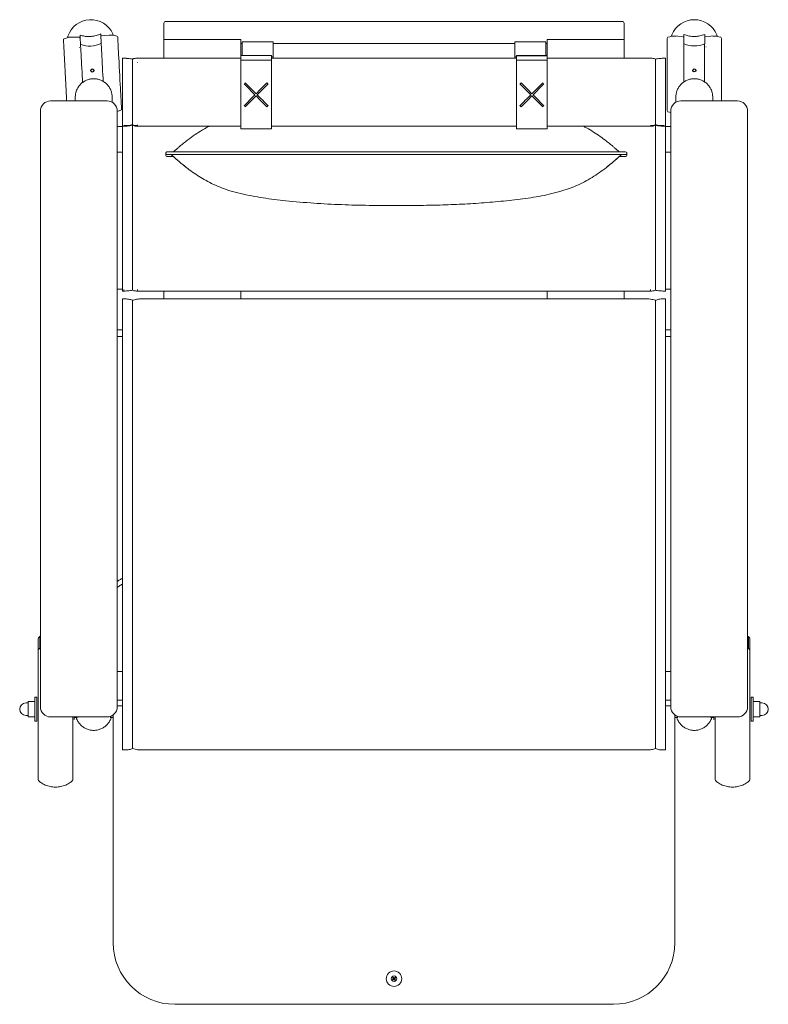
# Model space of a CAD drawing. Units: millimetres. Extents: x 654 to 1385, y 299 to 1259.
import ezdxf

# ---------------------------------------------------------------- set-up
doc = ezdxf.new("R2010")
doc.units = ezdxf.units.MM
doc.header["$LTSCALE"] = 5

msp = doc.modelspace()

# ---------------------------------------------------------------- linework, layer by layer
at = {"color": 7, "linetype": 'Continuous', "lineweight": 15}
for p, q in [((795.2, 1248.08), (795.2, 1255.68)), ((1242.2, 1257.68), (797.2, 1257.68)), ((1244.2, 1255.68), (1244.2, 1248.08)), ((701.52, 1243.27), (701.34, 1242.29)), ((701.52, 1242.23), (713.46, 1242.31)), ((733.68, 1243.38), (745.56, 1244.55)), ((745.73, 1244.63), (745.45, 1245.58)), ((795.2, 1239.89), (795.2, 1248.08)), ((795.2, 1222.59), (795.2, 1239.89)), ((795.2, 1239.89), (870.2, 1239.89)), ((870.2, 1224.18), (870.2, 1239.89)), ((1169.2, 1224.18), (1169.2, 1239.89)), ((1244.2, 1239.89), (1169.2, 1239.89)), ((1244.2, 1248.08), (1244.2, 1239.89)), ((1244.2, 1222.59), (1244.2, 1239.89)), ((1290.7, 1244.51), (1290.47, 1243.54)), ((1290.64, 1243.47), (1302.57, 1242.93)), ((1302.57, 1237), (1302.57, 1244.93)), ((1322.82, 1237), (1322.82, 1244.93)), ((1322.82, 1242.93), (1334.75, 1243.47)), ((1334.92, 1243.54), (1334.69, 1244.51)), ((713.77, 1236.4), (713.83, 1235.25)), ((734.05, 1236.31), (733.99, 1237.46)), ((870.2, 1236.18), (870.2, 1224.65)), ((870.2, 1236.18), (871.7, 1236.18)), ((870.2, 1232.68), (870.2, 1232.68)), ((870.2, 1230.13), (870.2, 1230.13)), ((901.7, 1237.58), (871.7, 1237.58)), ((871.7, 1233.63), (871.7, 1237.58)), ((871.7, 1229.7), (871.7, 1233.63)), ((871.7, 1224.2), (871.7, 1229.7)), ((901.7, 1233.63), (901.7, 1237.58)), ((901.7, 1236.18), (1137.7, 1236.18)), ((901.7, 1229.7), (901.7, 1233.63)), ((901.7, 1222.94), (901.7, 1229.7)), ((1167.7, 1237.58), (1137.7, 1237.58)), ((1137.7, 1233.63), (1137.7, 1237.58)), ((1137.7, 1229.7), (1137.7, 1233.63)), ((1137.7, 1222.94), (1137.7, 1229.7)), ((1167.7, 1233.63), (1167.7, 1237.58)), ((1167.7, 1236.18), (1169.2, 1236.18)), ((1167.7, 1229.7), (1167.7, 1233.63)), ((1167.7, 1224.2), (1167.7, 1229.7)), ((1302.57, 1237), (1302.57, 1235.85)), ((1322.82, 1235.85), (1322.82, 1237)), ((756.01, 1221.7), (754.7, 1221.7)), ((754.7, 1221.68), (754.7, 1221.7)), ((755.97, 1221.68), (754.7, 1221.68)), ((754.7, 1217.38), (754.7, 1221.68)), ((764.38, 1221.1), (765.27, 1221.1)), ((764.38, 1220.86), (764.38, 1221.1)), ((764.7, 1220.73), (764.7, 1216.53)), ((870.2, 1221.7), (769.49, 1221.7)), ((870.2, 1221.68), (769.49, 1221.68)), ((795.2, 1221.7), (795.2, 1222.59)), ((870.2, 1224.2), (870.2, 1224.65)), ((900.2, 1224.2), (870.2, 1224.2)), ((870.2, 1224.18), (870.2, 1224.2)), ((870.2, 1219.88), (870.2, 1224.18)), ((900.2, 1224.18), (900.2, 1224.2)), ((900.2, 1219.88), (900.2, 1224.18)), ((1139.2, 1221.7), (900.2, 1221.7)), ((901.7, 1221.7), (901.7, 1222.94)), ((1137.7, 1221.7), (1137.7, 1222.94)), ((1169.2, 1224.2), (1139.2, 1224.2)), ((1139.2, 1224.18), (1139.2, 1224.2)), ((1169.2, 1224.18), (1139.2, 1224.18)), ((1139.2, 1219.88), (1139.2, 1224.18)), ((1169.2, 1224.18), (1169.2, 1224.2)), ((1169.2, 1219.88), (1169.2, 1224.18)), ((1269.92, 1221.7), (1169.2, 1221.7)), ((1244.2, 1221.7), (1244.2, 1222.59)), ((1274.7, 1220.84), (1274.7, 1220.83)), ((1274.7, 1220.83), (1274.7, 1216.53)), ((1284.7, 1221.7), (1283.42, 1221.7)), ((1284.7, 1221.68), (1283.42, 1221.68)), ((1284.7, 1221.68), (1284.7, 1221.7)), ((1284.7, 1217.38), (1284.7, 1221.68)), ((754.7, 1155.38), (754.7, 1217.38)), ((769.38, 1217.31), (769.49, 1217.31)), ((769.49, 1217.38), (769.49, 1217.31)), ((870.2, 1219.88), (900.2, 1219.88)), ((870.2, 1152.88), (870.2, 1219.88)), ((900.2, 1152.88), (900.2, 1219.88)), ((1169.2, 1219.88), (1139.2, 1219.88)), ((1139.2, 1152.88), (1139.2, 1219.88)), ((1169.2, 1152.88), (1169.2, 1219.88)), ((1284.7, 1155.38), (1284.7, 1217.38)), ((873.47, 1196.62), (873.47, 1196.63)), ((874.53, 1197.68), (874.53, 1197.7)), ((895.74, 1197.68), (895.74, 1197.7)), ((896.8, 1196.62), (896.8, 1196.63)), ((1142.59, 1196.62), (1142.59, 1196.63)), ((1143.65, 1197.68), (1143.65, 1197.7)), ((1164.86, 1197.68), (1164.86, 1197.7)), ((1165.92, 1196.62), (1165.92, 1196.63)), ((708.7, 1183.63), (708.7, 1180.07)), ((744.7, 1178.73), (744.7, 1183.63)), ((885.14, 1187.05), (885.14, 1187.07)), ((1154.26, 1187.05), (1154.26, 1187.07)), ((1294.7, 1183.63), (1294.7, 1178.73)), ((1330.7, 1180.07), (1330.7, 1183.63)), ((684.7, 1180.07), (739.7, 1180.07)), ((873.47, 1175.41), (873.47, 1175.42)), ((896.8, 1175.41), (896.8, 1175.42)), ((1142.59, 1175.41), (1142.59, 1175.42)), ((1165.92, 1175.41), (1165.92, 1175.42)), ((1354.7, 1180.07), (1299.7, 1180.07)), ((674.7, 589.07), (674.7, 1170.07)), ((749.7, 1170.07), (749.7, 589.07)), ((1289.7, 1170.07), (1289.7, 589.07)), ((1364.7, 589.07), (1364.7, 1170.07)), ((754.7, 1155.18), (749.7, 1155.18)), ((754.7, 1155.38), (756.01, 1155.38)), ((754.7, 1013.83), (754.7, 1155.38)), ((764.7, 1156.24), (764.7, 1014.63)), ((769.4, 1155.41), (769.49, 1155.41)), ((769.49, 1155.41), (769.49, 1155.39)), ((769.49, 1155.38), (870.2, 1155.38)), ((870.2, 1152.88), (900.2, 1152.88)), ((900.2, 1155.38), (1139.2, 1155.38)), ((1139.2, 1152.88), (1169.2, 1152.88)), ((1169.2, 1155.38), (1269.92, 1155.38)), ((1274.7, 1156.24), (1274.7, 1014.63)), ((1283.4, 1155.38), (1284.7, 1155.38)), ((1284.7, 1013.83), (1284.7, 1155.38)), ((1289.7, 1155.18), (1284.7, 1155.18)), ((749.7, 1130.18), (754.7, 1130.18)), ((796.96, 1128.98), (796.96, 1127.06)), ((1245.71, 1130.22), (798.21, 1130.22)), ((1245.71, 1127.72), (798.21, 1127.72)), ((804.25, 1125.82), (798.21, 1125.82)), ((802.96, 1125.86), (802.96, 1127.68)), ((806.98, 1127.68), (802.96, 1127.68)), ((804.21, 1125.86), (802.96, 1125.86)), ((1240.96, 1127.68), (1236.95, 1127.68)), ((1245.71, 1125.82), (1239.68, 1125.82)), ((1240.96, 1125.86), (1239.72, 1125.86)), ((1240.96, 1127.68), (1240.96, 1125.86)), ((1246.96, 1127.06), (1246.96, 1128.98)), ((1284.7, 1130.18), (1289.7, 1130.18)), ((754.7, 996.44), (749.7, 996.44)), ((754.7, 994.51), (755.97, 994.51)), ((769.49, 994.59), (769.49, 994.59)), ((769.49, 994.51), (1269.9, 994.51)), ((795.2, 986.94), (795.2, 994.51)), ((870.2, 994.51), (870.2, 986.94)), ((1169.2, 986.94), (1169.2, 994.51)), ((1244.2, 986.94), (1244.2, 994.51)), ((1269.9, 995.94), (1269.9, 995.69)), ((1269.9, 994.59), (1269.9, 994.59)), ((1283.42, 994.51), (1284.7, 994.51)), ((1289.7, 996.44), (1284.7, 996.44)), ((756.84, 986.94), (754.7, 986.94)), ((754.7, 986.94), (754.7, 939.16)), ((764.7, 985.52), (764.7, 938.97)), ((1266.92, 986.94), (772.47, 986.94)), ((1274.7, 985.52), (1274.7, 938.97)), ((1284.7, 986.94), (1282.55, 986.94)), ((1284.7, 986.94), (1284.7, 939.16)), ((754.7, 956.61), (749.7, 956.61)), ((1289.7, 956.61), (1284.7, 956.61)), ((749.7, 950.15), (754.7, 950.15)), ((1284.7, 950.15), (1289.7, 950.15)), ((754.7, 939.16), (754.7, 609.04)), ((764.7, 938.97), (764.7, 608.86)), ((1274.7, 938.97), (1274.7, 608.86)), ((1284.7, 939.16), (1284.7, 609.04)), ((674.7, 658.04), (674.07, 657.53)), ((1365.58, 657.31), (1364.7, 658.03)), ((754.7, 623.29), (749.7, 623.29)), ((1289.7, 623.29), (1284.7, 623.29)), ((754.7, 609.04), (754.7, 546.82)), ((764.7, 548.23), (764.7, 608.86)), ((1274.7, 548.23), (1274.7, 608.86)), ((1284.7, 609.04), (1284.7, 546.82)), ((669.26, 581.95), (669.26, 598.21)), ((671.2, 598.51), (669.56, 598.51)), ((671.2, 581.83), (671.2, 598.51)), ((671.69, 596.66), (671.2, 596.66)), ((749.7, 595.59), (754.7, 595.59)), ((1284.7, 595.59), (1289.7, 595.59)), ((1368.2, 596.66), (1367.7, 596.66)), ((1369.84, 598.51), (1368.2, 598.51)), ((1368.2, 598.51), (1368.2, 574.81)), ((1370.14, 598.21), (1370.14, 575.11)), ((662.89, 592.81), (660.49, 592.81)), ((662.89, 594.02), (669.26, 594.02)), ((662.89, 591.37), (662.89, 594.02)), ((662.89, 584.01), (662.89, 591.37)), ((754.7, 589.99), (749.7, 589.99)), ((1289.7, 589.99), (1284.7, 589.99)), ((1376.51, 594.02), (1370.14, 594.02)), ((1376.51, 594.02), (1376.51, 591.37)), ((1378.91, 592.81), (1376.51, 592.81)), ((1376.51, 591.37), (1376.51, 584.01)), ((660.49, 580.51), (662.89, 580.51)), ((662.89, 579.31), (662.89, 584.01)), ((662.89, 579.31), (669.26, 579.31)), ((669.26, 575.11), (669.26, 581.95)), ((671.2, 574.81), (671.2, 581.83)), ((671.2, 576.66), (671.69, 576.66)), ((739.7, 579.07), (684.7, 579.07)), ((707.19, 576.66), (707.69, 576.66)), ((707.69, 576.66), (707.69, 579.07)), ((707.7, 578.66), (707.7, 579.07)), ((707.7, 578.66), (710.56, 578.66)), ((742.83, 578.66), (745.7, 578.66)), ((745.7, 578.66), (745.7, 581.07)), ((745.7, 578.66), (745.7, 561.34)), ((1293.7, 578.66), (1293.7, 581.07)), ((1293.7, 578.66), (1296.56, 578.66)), ((1293.7, 578.66), (1293.7, 561.34)), ((1299.7, 579.07), (1354.7, 579.07)), ((1328.83, 578.66), (1331.7, 578.66)), ((1331.7, 579.07), (1331.7, 576.66)), ((1331.7, 576.66), (1332.2, 576.66)), ((1367.7, 576.66), (1368.2, 576.66)), ((1376.51, 579.31), (1370.14, 579.31)), ((1376.51, 584.01), (1376.51, 579.31)), ((1376.51, 580.51), (1378.91, 580.51)), ((669.56, 574.81), (671.2, 574.81)), ((1368.2, 574.81), (1369.84, 574.81)), ((745.7, 561.34), (745.7, 358.72)), ((1293.7, 561.34), (1293.7, 358.72)), ((754.7, 546.82), (756.84, 546.82)), ((772.47, 546.82), (1266.92, 546.82)), ((1282.55, 546.82), (1284.7, 546.82)), ((1019.17, 323.77), (1018.29, 323.07)), ((1018.29, 323.07), (1018.77, 322.48)), ((1019.04, 325.12), (1018.46, 324.65)), ((1018.46, 324.65), (1019.17, 323.77)), ((1018.77, 322.48), (1019.64, 323.19)), ((1019.75, 324.24), (1019.04, 325.12)), ((1019.64, 323.19), (1020.35, 322.32)), ((1020.63, 324.95), (1019.75, 324.24)), ((1020.22, 323.66), (1021.1, 324.37)), ((1020.93, 322.79), (1020.22, 323.66)), ((1020.35, 322.32), (1020.93, 322.79)), ((1021.1, 324.37), (1020.63, 324.95)), ((1233.7, 298.72), (805.7, 298.72))]:
    msp.add_line(p, q, dxfattribs=at)
at = {"color": 8, "linetype": 'Continuous', "lineweight": 15}
for p, q in [((1302.62, 1235.83), (1302.62, 1198.57)), ((1322.77, 1198.56), (1322.77, 1235.83)), ((900.2, 1222.94), (901.7, 1222.94)), ((1137.7, 1222.94), (1139.2, 1222.94)), ((674.07, 657.64), (674.07, 645.94)), ((1365.6, 645.75), (1365.6, 657.42))]:
    msp.add_line(p, q, dxfattribs=at)
at = {"color": 7, "linetype": 'Continuous', "lineweight": 15, "flags": 128}
for points in [[(713.77, 1236.4), (713.7, 1237.68), (713.64, 1238.89), (713.58, 1240.01), (713.52, 1241.05), (713.47, 1242), (713.43, 1242.86), (713.39, 1243.63), (713.35, 1244.31)], [(733.99, 1237.46), (733.92, 1238.75), (733.86, 1239.95), (733.8, 1241.08), (733.74, 1242.11), (733.69, 1243.07), (733.65, 1243.93), (733.61, 1244.7), (733.57, 1245.37)], [(750.13, 1242.29), (750.13, 1242.28), (750.16, 1241.71), (750.22, 1240.56), (750.29, 1239.28), (750.38, 1237.66), (750.48, 1235.69), (750.6, 1233.42), (750.73, 1230.86), (750.88, 1228.06), (751.04, 1225.1), (751.2, 1221.95), (751.42, 1217.71), (751.65, 1213.42), (751.87, 1209.16), (752.1, 1204.87), (752.33, 1200.49), (752.56, 1196.09), (752.73, 1192.78), (752.9, 1189.61), (753.06, 1186.56), (753.21, 1183.74), (753.35, 1181.16), (753.47, 1178.86), (753.57, 1176.89), (753.66, 1175.24), (753.74, 1173.6), (753.8, 1172.54), (753.82, 1172.04), (753.82, 1172.04)], [(712.71, 1232.13), (712.69, 1232.14), (712.62, 1232.14)], [(735.57, 1233.35), (735.5, 1233.34), (735.48, 1233.33)], [(1301.3, 1232.8), (1301.27, 1232.81), (1301.2, 1232.81)], [(1324.19, 1232.81), (1324.12, 1232.81), (1324.1, 1232.8)], [(1286.93, 1169.52), (1288.57, 1168.99), (1289.7, 1168.72)]]:
    msp.add_lwpolyline(points, dxfattribs=at)
at = {"color": 8, "linetype": 'Continuous', "lineweight": 15, "flags": 128}
for points in [[(713.88, 1235.22), (713.96, 1233.68), (714.09, 1231.22), (714.24, 1228.49), (714.39, 1225.52), (714.56, 1222.34), (714.74, 1218.98), (714.92, 1215.48), (715.11, 1211.87), (715.3, 1208.2), (715.5, 1204.5), (715.69, 1200.8), (715.84, 1197.92)], [(735.96, 1199.02), (735.81, 1201.86), (735.61, 1205.55), (735.42, 1209.26), (735.22, 1212.93), (735.03, 1216.54), (734.85, 1220.04), (734.67, 1223.39), (734.51, 1226.57), (734.35, 1229.54), (734.21, 1232.27), (734.08, 1234.73), (734, 1236.28)]]:
    msp.add_lwpolyline(points, dxfattribs=at)
at = {"color": 7, "linetype": 'Continuous'}
for centre in [(725.31, 1209.75), (1312.7, 1209.78)]:
    msp.add_circle(centre, 1.5, dxfattribs=at)
at = {"color": 7, "linetype": 'Continuous', "lineweight": 15}
for radius in [7.5, 2.72]:
    msp.add_circle((1019.7, 323.72), radius, dxfattribs=at)
for centre, radius, start, end in [((723.95, 1235.46), 23.76, 25.21135, 160.8068), ((1312.7, 1235.53), 23.76, 22.20232, 157.79768), ((797.2, 1255.68), 2, 90, 180), ((1242.2, 1255.68), 2, 0, 90), ((698.33, 1239.63), 1.13, 113.30925, 183.00906), ((705.6, 1222.75), 19.5, 89.24536, 113.30925), ((713.53, 1241.37), 0.3, 97.78971, 183.00906), ((733.7, 1242.43), 0.3, 3.00906, 88.22932), ((743.54, 1224.75), 19.5, 72.70887, 95.62576), ((749.01, 1242.29), 1.13, 3.00906, 72.70887), ((1287.32, 1241.04), 1.12, 110.30019, 180), ((1293.7, 1223.81), 19.5, 86.2363, 110.30019), ((1302.6, 1241.98), 0.3, 94.78065, 180), ((1322.8, 1241.98), 0.3, 0, 85.22027), ((1331.7, 1223.81), 19.5, 69.69981, 92.61669), ((1338.07, 1241.04), 1.12, 0, 69.69981), ((722.77, 1257.92), 24.37, 248.46552, 297.5526), ((1312.7, 1258.02), 24.38, 245.45646, 294.54354), ((684.7, 1170.07), 10, 90, 180), ((739.7, 1170.07), 10, 0, 90), ((752.7, 1171.92), 1.13, 293.30925, 3.00906), ((1299.7, 1170.07), 10, 90, 180), ((1354.7, 1170.07), 10, 0, 90), ((745.43, 1188.8), 19.5, 282.62597, 293.30925), ((1287.32, 1170.57), 1.12, 180, 249.69981), ((669.56, 598.21), 0.3, 90, 180), ((1369.84, 598.21), 0.3, 0, 90), ((660.64, 586.66), 6.15, 91.41464, 268.58536), ((684.7, 589.07), 10, 180, 270), ((739.7, 589.07), 10, 270, 0), ((1299.7, 589.07), 10, 180, 270), ((1354.7, 589.07), 10, 270, 0), ((1378.75, 586.66), 6.15, 271.41464, 88.58536), ((669.56, 575.11), 0.3, 180, 270), ((1369.84, 575.11), 0.3, 270, 0), ((805.7, 358.72), 60, 180, 270), ((1233.7, 358.72), 60, 270, 0)]:
    msp.add_arc(centre, radius, start, end, dxfattribs=at)
for centre, major_axis, ratio, start_param, end_param in [((862.86, 1186.38), (33.5, 33.5), 0.005666, 5.028882, 5.062455), ((862.86, 1186.38), (34.5, 34.5), 0.005666, 5.019223, 5.051707), ((884.07, 1186.38), (-34.5, 34.5), 0.005666, 1.263963, 1.576462), ((886.2, 1186.38), (-33.5, 33.5), 0.005666, 1.22073, 1.544795), ((886.2, 1186.38), (-34.5, 34.5), 0.005666, 1.231478, 1.545713), ((884.07, 1186.38), (33.5, 33.5), 0.005666, 4.73839, 5.062455), ((884.07, 1186.38), (34.5, 34.5), 0.005666, 4.737472, 5.051707), ((886.2, 1186.38), (34.5, 34.5), 0.005666, 4.706723, 5.019223), ((907.41, 1186.38), (33.5, -33.5), 0.005666, 4.362323, 4.395896), ((907.41, 1186.38), (34.5, -34.5), 0.005666, 4.373071, 4.405555), ((1131.98, 1186.38), (33.5, 33.5), 0.005666, 5.028882, 5.062455), ((1131.98, 1186.38), (34.5, 34.5), 0.005666, 5.019223, 5.051707), ((1153.2, 1186.38), (34.5, -34.5), 0.005666, 4.405555, 4.718055), ((1155.32, 1186.38), (33.5, -33.5), 0.005666, 4.362323, 4.686388), ((1155.32, 1186.38), (34.5, -34.5), 0.005666, 4.373071, 4.687306), ((1153.2, 1186.38), (33.5, 33.5), 0.005666, 4.73839, 5.062455), ((1153.2, 1186.38), (34.5, 34.5), 0.005666, 4.737472, 5.051707), ((1155.32, 1186.38), (34.5, 34.5), 0.005666, 4.706723, 5.019223), ((1176.53, 1186.38), (33.5, -33.5), 0.005666, 4.362323, 4.395896), ((1176.53, 1186.38), (34.5, -34.5), 0.005666, 4.373071, 4.405555), ((884.07, 1186.38), (33.5, 33.5), 0.005666, 4.384565, 4.706723), ((884.07, 1186.38), (34.5, 34.5), 0.005666, 4.394224, 4.706723), ((886.2, 1186.38), (34.5, 34.5), 0.005666, 4.36174, 4.675975), ((884.07, 1186.38), (34.5, -34.5), 0.005666, 4.748803, 5.063038), ((886.2, 1186.38), (33.5, -33.5), 0.005666, 4.718055, 5.040213), ((886.2, 1186.38), (34.5, -34.5), 0.005666, 4.718055, 5.030554), ((1153.2, 1186.38), (33.5, 33.5), 0.005666, 4.384565, 4.706723), ((1153.2, 1186.38), (34.5, 34.5), 0.005666, 4.394224, 4.706723), ((1155.32, 1186.38), (34.5, 34.5), 0.005666, 4.36174, 4.675975), ((1153.2, 1186.38), (-34.5, 34.5), 0.005666, 1.60721, 1.921446), ((1155.32, 1186.38), (-33.5, 33.5), 0.005666, 1.576462, 1.898621), ((1155.32, 1186.38), (-34.5, 34.5), 0.005666, 1.576462, 1.888961), ((862.86, 1186.38), (-34.5, 34.5), 0.005666, 1.888961, 1.921446), ((907.41, 1186.38), (34.5, 34.5), 0.005666, 4.36174, 4.394224), ((1131.98, 1186.38), (-34.5, 34.5), 0.005666, 1.888961, 1.921446), ((1176.53, 1186.38), (34.5, 34.5), 0.005666, 4.36174, 4.394224), ((798.21, 1128.97), (0.888, -0.888), 0.991311, 2.351831, 5.493424), ((798.21, 1127.07), (0.888, 0.888), 0.991311, 2.360558, 3.931354), ((1245.71, 1128.97), (0.888, 0.888), 0.991311, 3.931354, 7.072947), ((1245.71, 1127.07), (0.888, -0.888), 0.991311, 5.493424, 7.06422)]:
    msp.add_ellipse(centre, major_axis=major_axis, ratio=ratio, start_param=start_param, end_param=end_param, dxfattribs=at)
for points, knots in [([(697.21, 1239.5), (697.2, 1239.51), (697.2, 1239.55), (697.22, 1239.15), (697.26, 1238.4), (697.32, 1237.28), (697.4, 1235.8), (697.5, 1233.98), (697.61, 1231.87), (697.73, 1229.49), (697.88, 1226.62), (698.06, 1223.23), (698.27, 1219.34), (698.48, 1215.3), (698.7, 1211.09), (698.93, 1206.7), (699.15, 1202.52), (699.35, 1198.65), (699.54, 1195.15), (699.72, 1191.72), (699.89, 1188.39), (700.06, 1185.25), (700.2, 1182.44), (700.29, 1180.81), (700.33, 1180.07)], [0, 0, 0, 0, 0.026719, 0.070007, 0.113289, 0.157498, 0.2017, 0.24591, 0.290112, 0.3334, 0.376682, 0.432052, 0.485907, 0.538139, 0.590378, 0.644233, 0.699598, 0.742886, 0.786167, 0.830376, 0.874579, 0.918788, 0.96299, 1, 1, 1, 1]), ([(701.34, 1242.29), (701.34, 1242.29), (701.34, 1242.27), (701.37, 1242.25), (701.42, 1242.24), (701.47, 1242.23), (701.51, 1242.23), (701.52, 1242.23)], [0, 0, 0, 0, 0.229396, 0.459036, 0.683972, 0.912732, 1, 1, 1, 1]), ([(713.35, 1244.31), (714.79, 1243.89), (717.72, 1243.04), (722.27, 1242.7), (726.84, 1243.11), (730.61, 1244.09), (732.8, 1245.04), (733.57, 1245.37)], [0, 0, 0, 0, 0.216915, 0.440145, 0.655582, 0.87757, 1, 1, 1, 1]), ([(745.56, 1244.55), (745.58, 1244.55), (745.63, 1244.56), (745.69, 1244.58), (745.72, 1244.6), (745.73, 1244.62), (745.73, 1244.63), (745.73, 1244.63)], [0, 0, 0, 0, 0.244231, 0.488925, 0.721428, 0.94632, 1, 1, 1, 1]), ([(1286.2, 1240.97), (1286.2, 1240.98), (1286.2, 1241.02), (1286.2, 1240.62), (1286.2, 1239.87), (1286.2, 1238.74), (1286.2, 1237.26), (1286.2, 1235.45), (1286.2, 1233.33), (1286.2, 1230.94), (1286.2, 1228.07), (1286.2, 1224.68), (1286.2, 1220.78), (1286.2, 1216.74), (1286.2, 1212.53), (1286.2, 1208.13), (1286.2, 1203.94), (1286.2, 1200.06), (1286.2, 1196.56), (1286.2, 1193.12), (1286.2, 1189.8), (1286.2, 1186.64), (1286.2, 1183.71), (1286.2, 1181.03), (1286.2, 1178.4), (1286.2, 1175.94), (1286.2, 1173.79), (1286.2, 1172.79), (1286.2, 1172.3)], [0, 0, 0, 0, 0.022063, 0.057809, 0.093548, 0.130054, 0.166554, 0.20306, 0.23956, 0.275306, 0.311045, 0.356768, 0.401239, 0.44437, 0.487505, 0.531977, 0.577694, 0.613439, 0.649179, 0.685685, 0.722185, 0.75869, 0.795191, 0.830936, 0.866676, 0.912398, 0.956865, 1, 1, 1, 1]), ([(1290.47, 1243.54), (1290.47, 1243.54), (1290.47, 1243.52), (1290.5, 1243.5), (1290.55, 1243.48), (1290.6, 1243.48), (1290.63, 1243.47), (1290.64, 1243.47)], [0, 0, 0, 0, 0.229427, 0.459011, 0.683974, 0.912683, 1, 1, 1, 1]), ([(1302.57, 1244.93), (1303.99, 1244.43), (1306.86, 1243.43), (1311.4, 1242.85), (1315.98, 1243.02), (1319.8, 1243.81), (1322.03, 1244.63), (1322.82, 1244.93)], [0, 0, 0, 0, 0.2169158, 0.4401449, 0.6555821, 0.8775707, 1, 1, 1, 1]), ([(1334.75, 1243.47), (1334.77, 1243.48), (1334.82, 1243.48), (1334.88, 1243.5), (1334.92, 1243.52), (1334.92, 1243.53), (1334.92, 1243.54), (1334.92, 1243.54)], [0, 0, 0, 0, 0.244153, 0.488964, 0.721395, 0.946295, 1, 1, 1, 1]), ([(1339.2, 1240.98), (1339.2, 1240.99), (1339.2, 1241.02), (1339.2, 1240.47), (1339.2, 1239.43), (1339.2, 1238.01), (1339.2, 1236.38), (1339.2, 1234.42), (1339.2, 1232.14), (1339.2, 1229.58), (1339.2, 1226.78), (1339.2, 1223.79), (1339.2, 1220.34), (1339.2, 1216.43), (1339.2, 1212.13), (1339.2, 1207.81), (1339.2, 1203.46), (1339.2, 1199.06), (1339.2, 1195), (1339.2, 1191.37), (1339.2, 1188.17), (1339.2, 1185.14), (1339.2, 1182.4), (1339.2, 1180.81), (1339.2, 1180.07)], [0, 0, 0, 0, 0.027312, 0.079902, 0.133975, 0.176243, 0.218517, 0.261683, 0.304857, 0.348024, 0.391197, 0.433465, 0.475739, 0.529806, 0.5824, 0.633414, 0.684424, 0.737017, 0.79109, 0.833358, 0.875632, 0.918799, 0.961972, 1, 1, 1, 1]), ([(764.38, 1220.9), (763.77, 1221.03), (762.28, 1221.35), (759.94, 1221.52), (757.93, 1221.64), (756.64, 1221.69), (756.16, 1221.69), (755.97, 1221.7)], [0, 0, 0, 0, 0.221497, 0.539974, 0.82945, 0.935232, 1, 1, 1, 1]), ([(769.49, 1221.7), (769.2, 1221.69), (768.47, 1221.68), (767.27, 1221.55), (766.18, 1221.41), (765.56, 1221.17), (765.38, 1221.1)], [0, 0, 0, 0, 0.213021, 0.523001, 0.863615, 1, 1, 1, 1]), ([(1274.7, 1220.84), (1274.29, 1221.01), (1273.45, 1221.36), (1272.12, 1221.56), (1270.92, 1221.68), (1270.19, 1221.69), (1269.9, 1221.7)], [0, 0, 0, 0, 0.264815, 0.554776, 0.818658, 1, 1, 1, 1]), ([(1269.9, 1221.68), (1270.62, 1221.65), (1271.83, 1221.6), (1273.45, 1221.35), (1274.29, 1221), (1274.7, 1220.83)], [0, 0, 0, 0, 0.445118, 0.735135, 1, 1, 1, 1]), ([(1283.42, 1221.7), (1283.23, 1221.69), (1282.57, 1221.68), (1281.27, 1221.63), (1279.27, 1221.5), (1277.01, 1221.33), (1275.41, 1220.99), (1274.7, 1220.84)], [0, 0, 0, 0, 0.06243, 0.226795, 0.443424, 0.750405, 1, 1, 1, 1]), ([(1274.7, 1220.83), (1275.41, 1220.98), (1277.01, 1221.32), (1279.27, 1221.49), (1281.27, 1221.62), (1282.57, 1221.67), (1283.23, 1221.68), (1283.42, 1221.68)], [0, 0, 0, 0, 0.249596, 0.556576, 0.773205, 0.93757, 1, 1, 1, 1]), ([(764.7, 1216.53), (764.7, 1216.41), (764.7, 1216.17), (764.7, 1214.53), (764.7, 1212.01), (764.7, 1208.45), (764.7, 1203.88), (764.7, 1198.37), (764.7, 1192.34), (764.7, 1186.05), (764.7, 1179.77), (764.7, 1173.78), (764.7, 1168.34), (764.7, 1163.86), (764.7, 1160.4), (764.7, 1158), (764.7, 1156.47), (764.7, 1156.32), (764.7, 1156.24)], [0, 0, 0, 0, 0.0586559, 0.1173272, 0.1760186, 0.2347053, 0.3010135, 0.3673337, 0.4336614, 0.5000001, 0.5663395, 0.6326674, 0.698987, 0.7652955, 0.8239829, 0.8826735, 0.9413445, 1, 1, 1, 1]), ([(1274.7, 1216.53), (1274.7, 1216.4), (1274.7, 1216.13), (1274.7, 1214.27), (1274.7, 1211.43), (1274.7, 1207.6), (1274.7, 1202.96), (1274.7, 1197.68), (1274.7, 1191.97), (1274.7, 1186.05), (1274.7, 1180.13), (1274.7, 1174.46), (1274.7, 1169.24), (1274.7, 1164.69), (1274.7, 1160.96), (1274.7, 1158.24), (1274.7, 1156.51), (1274.7, 1156.33), (1274.7, 1156.24)], [0, 0, 0, 0, 0.062467, 0.124953, 0.187461, 0.249955, 0.312454, 0.374961, 0.437476, 0.5, 0.562525, 0.62504, 0.687546, 0.750045, 0.812541, 0.875047, 0.937533, 1, 1, 1, 1]), ([(708.7, 1183.63), (708.71, 1184.22), (708.75, 1185.4), (709.02, 1187.16), (709.44, 1188.88), (710.24, 1191.11), (711.63, 1193.73), (713.88, 1196.49), (716.63, 1198.75), (719.76, 1200.42), (723.16, 1201.5), (725.52, 1201.63), (726.7, 1201.7)], [0, 0, 0, 0, 0.062675, 0.125347, 0.188008, 0.250658, 0.375753, 0.500762, 0.625678, 0.750508, 0.875273, 1, 1, 1, 1]), ([(726.7, 1201.7), (727.87, 1201.63), (730.23, 1201.5), (733.63, 1200.42), (736.76, 1198.75), (739.51, 1196.49), (741.76, 1193.73), (743.15, 1191.11), (743.95, 1188.88), (744.38, 1187.16), (744.65, 1185.4), (744.68, 1184.22), (744.7, 1183.63)], [0, 0, 0, 0, 0.124728, 0.249491, 0.374322, 0.499238, 0.624247, 0.749342, 0.811993, 0.874653, 0.937325, 1, 1, 1, 1]), ([(1312.7, 1201.7), (1311.52, 1201.63), (1309.16, 1201.5), (1305.76, 1200.42), (1302.63, 1198.75), (1299.88, 1196.49), (1297.63, 1193.73), (1296.24, 1191.11), (1295.44, 1188.88), (1295.02, 1187.16), (1294.75, 1185.4), (1294.71, 1184.22), (1294.7, 1183.63)], [0, 0, 0, 0, 0.124728, 0.249491, 0.374322, 0.499238, 0.624247, 0.749342, 0.811993, 0.874653, 0.937325, 1, 1, 1, 1]), ([(1330.7, 1183.63), (1330.68, 1184.22), (1330.65, 1185.4), (1330.38, 1187.16), (1329.95, 1188.88), (1329.15, 1191.11), (1327.76, 1193.73), (1325.51, 1196.49), (1322.76, 1198.75), (1319.63, 1200.42), (1316.23, 1201.5), (1313.87, 1201.63), (1312.7, 1201.7)], [0, 0, 0, 0, 0.062675, 0.125347, 0.188008, 0.250658, 0.375753, 0.500762, 0.625678, 0.750508, 0.875273, 1, 1, 1, 1]), ([(1286.2, 1170.65), (1286.2, 1170.63), (1286.2, 1170.6), (1286.2, 1171.12), (1286.2, 1171.91), (1286.2, 1172.3)], [0, 0, 0, 0, 0.2126, 0.612289, 1, 1, 1, 1]), ([(755.97, 1155.94), (756.16, 1155.94), (756.82, 1155.95), (758.12, 1156), (760.13, 1156.13), (762.39, 1156.29), (763.98, 1156.63), (764.7, 1156.78)], [0, 0, 0, 0, 0.062429, 0.226791, 0.443416, 0.750396, 1, 1, 1, 1]), ([(755.97, 1155.39), (757.06, 1155.42), (759.06, 1155.5), (761.99, 1155.7), (763.79, 1156.06), (764.7, 1156.24)], [0, 0, 0, 0, 0.371882, 0.685004, 1, 1, 1, 1]), ([(764.7, 1156.78), (765.1, 1156.61), (765.95, 1156.27), (767.58, 1156.02), (768.78, 1155.97), (769.51, 1155.94)], [0, 0, 0, 0, 0.265834, 0.556723, 1, 1, 1, 1]), ([(764.7, 1156.24), (765.19, 1156.05), (766.2, 1155.65), (767.83, 1155.45), (768.94, 1155.41), (769.49, 1155.39)], [0, 0, 0, 0, 0.322771, 0.659394, 1, 1, 1, 1]), ([(769.4, 1155.41), (769.34, 1155.51), (769.21, 1155.72), (769.4, 1156.47), (769.49, 1156.83)], [0, 0, 0, 0, 0.522124, 1, 1, 1, 1]), ([(839.43, 1155.38), (839.11, 1155.24), (836.16, 1153.84), (830.96, 1150.69), (823.8, 1146.03), (819.23, 1142.58), (816.96, 1140.86)], [0, 0, 0, 0, 0.038214, 0.359734, 0.682138, 1, 1, 1, 1]), ([(1226.96, 1140.86), (1224.95, 1142.39), (1220.88, 1145.47), (1214.49, 1149.74), (1209.03, 1153.08), (1205.48, 1154.85), (1204.4, 1155.38)], [0, 0, 0, 0, 0.288988, 0.581456, 0.872396, 1, 1, 1, 1]), ([(1269.9, 1155.94), (1270.62, 1155.97), (1271.83, 1156.02), (1273.45, 1156.27), (1274.29, 1156.61), (1274.7, 1156.78)], [0, 0, 0, 0, 0.4451, 0.73511, 1, 1, 1, 1]), ([(1269.9, 1155.39), (1270.49, 1155.41), (1271.6, 1155.45), (1273.23, 1155.66), (1274.2, 1156.05), (1274.7, 1156.24)], [0, 0, 0, 0, 0.363053, 0.677469, 1, 1, 1, 1]), ([(1274.7, 1156.78), (1275.41, 1156.63), (1277.01, 1156.29), (1279.45, 1156.11), (1281.46, 1155.99), (1282.75, 1155.95), (1283.23, 1155.94), (1283.42, 1155.94)], [0, 0, 0, 0, 0.249608, 0.556587, 0.83561, 0.937571, 1, 1, 1, 1]), ([(1274.7, 1156.24), (1275.51, 1156.07), (1277.35, 1155.7), (1280.27, 1155.5), (1282.37, 1155.42), (1283.42, 1155.39)], [0, 0, 0, 0, 0.282702, 0.64087, 1, 1, 1, 1]), ([(816.96, 1140.86), (815.83, 1139.96), (813.74, 1138.31), (810.99, 1136.02), (809.08, 1134.39), (807.99, 1133.46), (807.26, 1132.83), (806.79, 1132.43), (806.04, 1131.78), (805.26, 1131.12), (804.64, 1130.59), (804.59, 1130.54), (804.48, 1130.44), (804.37, 1130.34), (804.29, 1130.25), (804.25, 1130.22)], [0, 0, 0, 0, 0.092235, 0.169624, 0.22794, 0.250984, 0.27169, 0.31701, 0.361473, 0.430162, 0.533429, 0.639894, 0.764576, 0.910576, 1, 1, 1, 1]), ([(1239.68, 1130.22), (1239.64, 1130.25), (1239.56, 1130.34), (1239.45, 1130.44), (1239.34, 1130.54), (1239.29, 1130.59), (1238.62, 1131.15), (1237.78, 1131.88), (1237, 1132.55), (1236.6, 1132.9), (1235.94, 1133.46), (1234.85, 1134.39), (1232.94, 1136.02), (1230.19, 1138.31), (1228.1, 1139.96), (1226.96, 1140.86)], [0, 0, 0, 0, 0.089426, 0.235429, 0.360113, 0.466581, 0.56985, 0.657474, 0.692616, 0.728305, 0.749011, 0.772055, 0.830372, 0.907763, 1, 1, 1, 1]), ([(803.14, 1126.79), (803.24, 1126.73), (803.41, 1126.6), (803.69, 1126.35), (803.95, 1126.12), (804.16, 1125.91), (804.35, 1125.73), (804.48, 1125.6), (804.59, 1125.5), (804.64, 1125.45), (805.31, 1124.89), (806.15, 1124.16), (806.93, 1123.49), (807.33, 1123.14), (807.99, 1122.58), (809.08, 1121.65), (810.99, 1120.03), (813.74, 1117.74), (815.83, 1116.08), (816.96, 1115.18)], [0, 0, 0, 0, 0.119035, 0.23657, 0.344022, 0.441163, 0.527725, 0.603452, 0.668119, 0.723339, 0.7769, 0.822347, 0.840573, 0.859083, 0.869823, 0.881775, 0.912021, 0.95216, 1, 1, 1, 1]), ([(1226.96, 1115.18), (1228.1, 1116.08), (1230.19, 1117.74), (1232.94, 1120.03), (1234.85, 1121.65), (1235.94, 1122.58), (1236.67, 1123.21), (1237.14, 1123.61), (1237.89, 1124.26), (1238.67, 1124.92), (1239.29, 1125.45), (1239.34, 1125.5), (1239.45, 1125.6), (1239.58, 1125.73), (1239.76, 1125.91), (1239.98, 1126.12), (1240.24, 1126.35), (1240.51, 1126.6), (1240.69, 1126.73), (1240.78, 1126.79)], [0, 0, 0, 0, 0.0478393, 0.0879778, 0.1182242, 0.1301759, 0.1409153, 0.1644212, 0.1874826, 0.2231085, 0.276669, 0.3318883, 0.3965548, 0.4722806, 0.5588417, 0.6559812, 0.7634329, 0.8809664, 1, 1, 1, 1]), ([(816.96, 1115.18), (818.98, 1113.65), (823.05, 1110.58), (829.42, 1106.29), (836.21, 1102.26), (843.48, 1098.54), (851.3, 1095.2), (860.22, 1092.15), (870.16, 1089.5), (881, 1087.24), (892, 1085.41), (903.05, 1083.91), (919.54, 1082.07), (941.36, 1080.18), (968.45, 1078.7), (995.28, 1078.08), (1013.09, 1078.04), (1021.96, 1078.02)], [0, 0, 0, 0, 0.0406322, 0.0817537, 0.1226603, 0.1631796, 0.2036583, 0.2447455, 0.2951719, 0.3464004, 0.3980424, 0.4497006, 0.5010155, 0.6280883, 0.7531837, 0.876927, 1, 1, 1, 1]), ([(1021.96, 1078.02), (1029.07, 1078.03), (1043.29, 1078.06), (1064.67, 1078.41), (1086.16, 1079.22), (1107.75, 1080.61), (1125.72, 1082.23), (1140.01, 1083.81), (1150.57, 1085.21), (1161, 1086.89), (1171.28, 1088.94), (1180.86, 1091.35), (1189.69, 1094.14), (1197.76, 1097.31), (1205.54, 1101.04), (1213, 1105.32), (1220.12, 1110.02), (1224.69, 1113.47), (1226.96, 1115.18)], [0, 0, 0, 0, 0.09894, 0.198162, 0.297954, 0.398614, 0.49959, 0.549481, 0.59891, 0.647975, 0.696839, 0.745847, 0.78708, 0.82889, 0.871361, 0.914365, 0.957486, 1, 1, 1, 1]), ([(754.7, 994.56), (754.7, 994.55), (754.7, 994.49), (754.7, 994.89), (754.7, 995.78), (754.7, 997.19), (754.7, 999.16), (754.7, 1001.77), (754.7, 1005.06), (754.7, 1009.04), (754.7, 1012.21), (754.7, 1013.83)], [0, 0, 0, 0, 0.044457, 0.168336, 0.279001, 0.390325, 0.503515, 0.619812, 0.740479, 0.866786, 1, 1, 1, 1]), ([(764.7, 1014.63), (764.7, 1012.73), (764.7, 1008.94), (764.7, 1004.23), (764.7, 1000.44), (764.7, 997.68), (764.7, 996.02), (764.7, 995.35), (764.7, 995.43), (764.7, 995.45)], [0, 0, 0, 0, 0.156503, 0.313032, 0.469497, 0.625915, 0.78231, 0.938786, 1, 1, 1, 1]), ([(1274.7, 1014.63), (1274.7, 1012.73), (1274.7, 1008.94), (1274.7, 1004.23), (1274.7, 1000.44), (1274.7, 997.68), (1274.7, 996.02), (1274.7, 995.35), (1274.7, 995.43), (1274.7, 995.45)], [0, 0, 0, 0, 0.156495, 0.313016, 0.46947, 0.625873, 0.782256, 0.938722, 1, 1, 1, 1]), ([(1284.7, 994.56), (1284.7, 994.55), (1284.7, 994.49), (1284.7, 994.89), (1284.7, 995.78), (1284.7, 997.19), (1284.7, 999.16), (1284.7, 1001.77), (1284.7, 1005.06), (1284.7, 1009.04), (1284.7, 1012.21), (1284.7, 1013.83)], [0, 0, 0, 0, 0.044457, 0.168336, 0.279001, 0.390325, 0.503515, 0.619812, 0.740479, 0.866786, 1, 1, 1, 1]), ([(755.96, 994.51), (756.14, 994.51), (756.61, 994.52), (757.9, 994.57), (759.91, 994.69), (762.37, 994.87), (763.98, 995.21), (764.7, 995.37)], [0, 0, 0, 0, 0.060696, 0.161725, 0.44078, 0.749118, 1, 1, 1, 1]), ([(764.7, 995.37), (765.1, 995.2), (765.95, 994.85), (767.58, 994.59), (768.79, 994.54), (769.51, 994.51)], [0, 0, 0, 0, 0.266054, 0.557176, 1, 1, 1, 1]), ([(769.5, 995.69), (769.5, 995.69), (769.49, 995.69), (769.49, 995.69), (769.49, 995.69), (769.48, 995.69), (769.47, 995.7), (769.45, 995.74), (769.45, 995.81), (769.45, 995.88), (769.47, 995.92), (769.48, 995.93), (769.49, 995.93), (769.49, 995.94), (769.49, 995.94)], [0, 0, 0, 0, 0.002218, 0.00393, 0.010398, 0.018447, 0.052855, 0.127966, 0.502235, 0.876562, 0.970177, 0.993621, 0.99952, 1, 1, 1, 1]), ([(1269.88, 994.51), (1270.61, 994.54), (1271.83, 994.59), (1273.47, 994.85), (1274.32, 995.21), (1274.72, 995.38)], [0, 0, 0, 0, 0.444196, 0.735132, 1, 1, 1, 1]), ([(1274.7, 995.37), (1275.42, 995.21), (1277.02, 994.87), (1279.48, 994.69), (1281.49, 994.57), (1282.78, 994.52), (1283.26, 994.51), (1283.43, 994.51)], [0, 0, 0, 0, 0.250885, 0.559228, 0.838283, 0.939311, 1, 1, 1, 1]), ([(764.7, 985.52), (763.31, 985.97), (760.75, 986.81), (758.07, 986.9), (756.84, 986.94)], [0, 0, 0, 0, 0.5426183, 1, 1, 1, 1]), ([(772.47, 986.94), (771.13, 986.83), (768.49, 986.63), (765.95, 985.89), (764.7, 985.52)], [0, 0, 0, 0, 0.505452, 1, 1, 1, 1]), ([(1274.7, 985.52), (1273.13, 985.97), (1270.58, 986.71), (1267.94, 986.87), (1266.92, 986.94)], [0, 0, 0, 0, 0.613932, 1, 1, 1, 1]), ([(1282.55, 986.94), (1281, 986.87), (1278.31, 986.76), (1275.77, 985.89), (1274.7, 985.52)], [0, 0, 0, 0, 0.576292, 1, 1, 1, 1]), ([(754.7, 714.17), (754.33, 714.01), (752.81, 713.31), (751.16, 712.32), (750, 711.49), (749.7, 711.28)], [0, 0, 0, 0, 0.187597, 0.789773, 1, 1, 1, 1]), ([(749.7, 705.2), (750.27, 705.71), (751.59, 706.86), (753.58, 708.04), (754.7, 708.7)], [0, 0, 0, 0, 0.441561, 1, 1, 1, 1]), ([(674.07, 657.64), (673.61, 657.2), (672.68, 656.31), (672.52, 654.96), (672.44, 654.29)], [0, 0, 0, 0, 0.501018, 1, 1, 1, 1]), ([(672.44, 654.27), (672.44, 654.3), (672.44, 654.37), (672.44, 653.38), (672.44, 651.6), (672.44, 649.2), (672.44, 646.45), (672.44, 644.28), (672.44, 643.24)], [0, 0, 0, 0, 0.118061, 0.323427, 0.513629, 0.689241, 0.851057, 1, 1, 1, 1]), ([(1366.86, 655.83), (1366.7, 656.13), (1366.39, 656.74), (1365.87, 657.19), (1365.6, 657.42)], [0, 0, 0, 0, 0.500003, 1, 1, 1, 1]), ([(1366.86, 644.42), (1366.86, 645.48), (1366.86, 647.69), (1366.86, 650.5), (1366.86, 652.96), (1366.86, 654.77), (1366.86, 655.78), (1366.86, 655.71), (1366.86, 655.68)], [0, 0, 0, 0, 0.148943, 0.310759, 0.486371, 0.676573, 0.881939, 1, 1, 1, 1]), ([(674.07, 645.94), (673.84, 645.77), (673.36, 645.43), (672.84, 644.77), (672.5, 644.02), (672.46, 643.5), (672.44, 643.24)], [0, 0, 0, 0, 0.246521, 0.500001, 0.753475, 1, 1, 1, 1]), ([(1366.86, 644.42), (1366.7, 644.68), (1366.39, 645.19), (1365.87, 645.57), (1365.6, 645.75)], [0, 0, 0, 0, 0.499999, 1, 1, 1, 1]), ([(1366.86, 517.65), (1366.86, 517.62), (1366.86, 517.53), (1366.86, 518.35), (1366.86, 519.91), (1366.86, 522.4), (1366.86, 525.81), (1366.86, 530.18), (1366.86, 535.47), (1366.86, 541.63), (1366.86, 548.52), (1366.86, 556.01), (1366.86, 563.91), (1366.86, 572.03), (1366.86, 580.18), (1366.86, 588.19), (1366.86, 595.9), (1366.86, 603.19), (1366.86, 610.67), (1366.86, 618.11), (1366.86, 625.26), (1366.86, 631.4), (1366.86, 636.56), (1366.86, 640.89), (1366.86, 643.28), (1366.86, 644.42)], [0, 0, 0, 0, 0.023431, 0.063495, 0.105436, 0.149132, 0.194406, 0.241026, 0.288711, 0.337131, 0.385929, 0.434726, 0.483147, 0.530831, 0.577452, 0.622725, 0.666421, 0.708363, 0.748427, 0.798792, 0.845645, 0.889038, 0.929103, 0.96602, 1, 1, 1, 1]), ([(672.44, 643.24), (672.44, 642.12), (672.44, 639.78), (672.44, 635.54), (672.44, 630.48), (672.44, 624.48), (672.44, 617.47), (672.44, 610.18), (672.44, 602.85), (672.44, 595.71), (672.44, 588.16), (672.44, 580.32), (672.44, 572.33), (672.44, 564.38), (672.44, 556.64), (672.44, 549.3), (672.44, 542.55), (672.44, 536.52), (672.44, 531.33), (672.44, 527.06), (672.44, 523.71), (672.44, 521.29), (672.44, 519.68), (672.44, 519.25), (672.44, 519.04)], [0, 0, 0, 0, 0.034795, 0.072598, 0.113624, 0.158058, 0.206035, 0.257609, 0.298635, 0.341582, 0.386326, 0.432686, 0.480425, 0.529254, 0.578836, 0.628804, 0.678773, 0.728355, 0.777183, 0.824922, 0.871282, 0.916027, 0.958974, 1, 1, 1, 1]), ([(706.36, 517.65), (706.36, 517.62), (706.36, 517.53), (706.36, 518.35), (706.36, 519.91), (706.36, 522.4), (706.36, 525.81), (706.36, 530.18), (706.36, 535.47), (706.36, 541.63), (706.36, 548.52), (706.36, 556.01), (706.36, 563.91), (706.36, 571.63), (706.36, 576.75), (706.36, 579.07)], [0, 0, 0, 0, 0.0410675, 0.1112897, 0.1848016, 0.2613886, 0.3407413, 0.4224544, 0.506032, 0.5909004, 0.6764293, 0.7619581, 0.8468266, 0.9304041, 1, 1, 1, 1]), ([(726.7, 565.93), (725.52, 566), (723.16, 566.13), (719.76, 567.21), (716.63, 568.88), (713.88, 571.14), (711.64, 573.89), (710.23, 576.48), (709.68, 578.13), (709.5, 578.66)], [0, 0, 0, 0, 0.154217, 0.308463, 0.462757, 0.617118, 0.771549, 0.926045, 1, 1, 1, 1]), ([(710.45, 579.07), (710.55, 578.81), (710.65, 578.55), (710.56, 578.67), (710.56, 578.67)], [0, 0, 0, 0, 0.994563, 1, 1, 1, 1]), ([(743.89, 578.66), (743.71, 578.13), (743.16, 576.48), (741.75, 573.89), (739.51, 571.14), (736.76, 568.88), (733.63, 567.21), (730.23, 566.13), (727.87, 566), (726.7, 565.93)], [0, 0, 0, 0, 0.073955, 0.228451, 0.382882, 0.537242, 0.691538, 0.845782, 1, 1, 1, 1]), ([(743.23, 579.84), (743.06, 579.42), (742.79, 578.74), (742.85, 578.75), (742.88, 578.76)], [0, 0, 0, 0, 0.608918, 1, 1, 1, 1]), ([(1295.5, 578.66), (1295.68, 578.13), (1296.23, 576.48), (1297.64, 573.89), (1299.88, 571.14), (1302.63, 568.88), (1305.76, 567.21), (1309.16, 566.13), (1311.52, 566), (1312.7, 565.93)], [0, 0, 0, 0, 0.073955, 0.228451, 0.382882, 0.537242, 0.691538, 0.845782, 1, 1, 1, 1]), ([(1296.16, 579.84), (1296.33, 579.42), (1296.6, 578.74), (1296.54, 578.75), (1296.51, 578.76)], [0, 0, 0, 0, 0.608918, 1, 1, 1, 1]), ([(1312.7, 565.93), (1313.87, 566), (1316.23, 566.13), (1319.63, 567.21), (1322.76, 568.88), (1325.51, 571.14), (1327.75, 573.89), (1329.16, 576.48), (1329.71, 578.13), (1329.89, 578.66)], [0, 0, 0, 0, 0.154217, 0.308463, 0.462757, 0.617118, 0.771549, 0.926045, 1, 1, 1, 1]), ([(1328.94, 579.07), (1328.84, 578.81), (1328.75, 578.55), (1328.83, 578.67), (1328.83, 578.67)], [0, 0, 0, 0, 0.994563, 1, 1, 1, 1]), ([(1332.95, 579.07), (1332.95, 576.84), (1332.95, 571.89), (1332.95, 564.38), (1332.95, 556.64), (1332.95, 549.3), (1332.95, 542.55), (1332.95, 536.52), (1332.95, 531.33), (1332.95, 527.06), (1332.95, 523.71), (1332.95, 521.29), (1332.95, 519.68), (1332.95, 519.25), (1332.95, 519.04)], [0, 0, 0, 0, 0.071038, 0.158339, 0.246989, 0.336329, 0.425668, 0.514318, 0.60162, 0.686974, 0.769862, 0.849862, 0.926649, 1, 1, 1, 1]), ([(756.84, 546.82), (758.39, 546.88), (761.08, 546.99), (763.62, 547.87), (764.7, 548.23)], [0, 0, 0, 0, 0.576292, 1, 1, 1, 1]), ([(764.7, 548.23), (766.26, 547.78), (768.81, 547.04), (771.45, 546.88), (772.47, 546.82)], [0, 0, 0, 0, 0.613932, 1, 1, 1, 1]), ([(1266.92, 546.82), (1268.26, 546.92), (1270.9, 547.12), (1273.44, 547.87), (1274.7, 548.23)], [0, 0, 0, 0, 0.505452, 1, 1, 1, 1]), ([(1274.7, 548.23), (1276.08, 547.78), (1278.64, 546.94), (1281.33, 546.86), (1282.55, 546.82)], [0, 0, 0, 0, 0.542618, 1, 1, 1, 1]), ([(672.44, 519.04), (672.52, 518.37), (672.68, 517.02), (673.61, 516.13), (674.07, 515.69)], [0, 0, 0, 0, 0.498981, 1, 1, 1, 1]), ([(1332.95, 519.04), (1333.03, 518.37), (1333.19, 517.02), (1334.12, 516.13), (1334.58, 515.69)], [0, 0, 0, 0, 0.498981, 1, 1, 1, 1]), ([(674.07, 515.8), (674.37, 515.55), (675.98, 514.19), (679.46, 512.53), (684.33, 510.99), (689.44, 510.5), (694.55, 510.99), (699.42, 512.52), (703, 514.25), (704.68, 515.69), (705.07, 516.02)], [0, 0, 0, 0, 0.035834, 0.188834, 0.341833, 0.494833, 0.647832, 0.800831, 0.953831, 1, 1, 1, 1]), ([(705.1, 515.91), (705.36, 516.13), (705.88, 516.58), (706.2, 517.2), (706.36, 517.5)], [0, 0, 0, 0, 0.500005, 1, 1, 1, 1]), ([(1334.58, 515.8), (1334.88, 515.55), (1336.48, 514.19), (1339.96, 512.53), (1344.83, 510.99), (1349.95, 510.5), (1355.06, 510.99), (1359.93, 512.52), (1363.51, 514.25), (1365.19, 515.69), (1365.58, 516.02)], [0, 0, 0, 0, 0.035835, 0.188834, 0.341833, 0.494833, 0.647832, 0.800831, 0.953831, 1, 1, 1, 1]), ([(1365.6, 515.91), (1365.87, 516.13), (1366.39, 516.58), (1366.7, 517.2), (1366.86, 517.5)], [0, 0, 0, 0, 0.5, 1, 1, 1, 1])]:
    msp.add_open_spline(points, degree=3, knots=knots, dxfattribs=at)
at = {"color": 8, "linetype": 'Continuous', "lineweight": 15}
for points, knots in [([(755.97, 1221.68), (756.16, 1221.68), (756.64, 1221.67), (757.93, 1221.63), (759.94, 1221.51), (762.28, 1221.33), (763.77, 1221.02), (764.38, 1220.89)], [0, 0, 0, 0, 0.064768, 0.17055, 0.460026, 0.778504, 1, 1, 1, 1]), ([(765.18, 1221.01), (765.42, 1221.11), (766.11, 1221.38), (767.57, 1221.6), (768.77, 1221.65), (769.49, 1221.68)], [0, 0, 0, 0, 0.178198, 0.502407, 1, 1, 1, 1]), ([(816.96, 1115.29), (814.21, 1117.49), (809.44, 1121.31), (804.91, 1125.39), (803, 1127.11)], [0, 0, 0, 0, 0.57882, 1, 1, 1, 1]), ([(1226.96, 1115.29), (1229.72, 1117.49), (1234.49, 1121.31), (1239.02, 1125.39), (1240.93, 1127.11)], [0, 0, 0, 0, 0.57882, 1, 1, 1, 1]), ([(755.97, 995.94), (755.97, 995.53), (755.97, 994.73), (755.97, 994.42), (755.97, 994.51), (755.97, 994.51)], [0, 0, 0, 0, 0.493574, 0.991352, 1, 1, 1, 1]), ([(769.49, 994.59), (769.49, 994.58), (769.49, 994.58), (769.49, 995.28), (769.49, 995.69)], [0, 0, 0, 0, 0.417188, 1, 1, 1, 1]), ([(1269.9, 995.69), (1269.9, 995.28), (1269.9, 994.58), (1269.9, 994.58), (1269.9, 994.59)], [0, 0, 0, 0, 0.582753, 1, 1, 1, 1])]:
    msp.add_open_spline(points, degree=3, knots=knots, dxfattribs=at)

doc.saveas('drawing.dxf')
